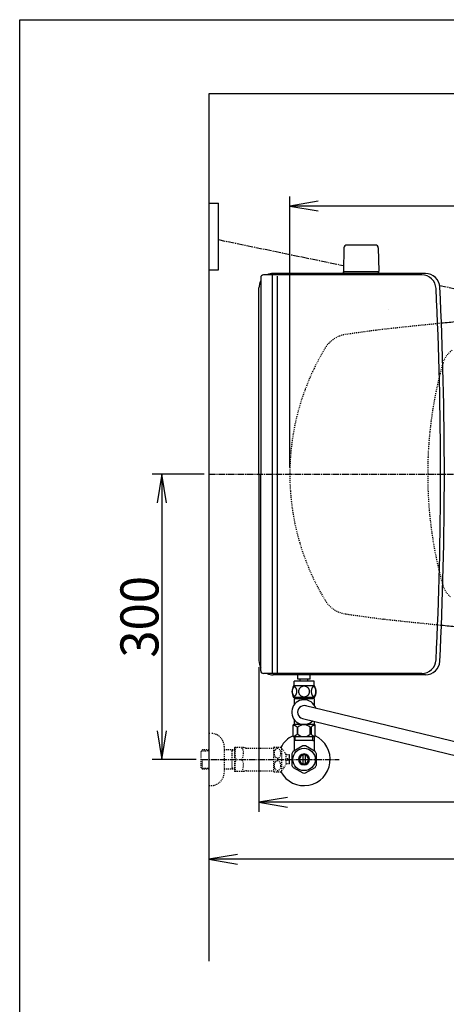
# Model space of a CAD drawing. Extents: x 0 to 2000, y 115 to 2915.
# Drawn here: x 180 to 629, y 1880 to 2915 of the extents above; entities that cross this region are included whole.
import ezdxf
from ezdxf.enums import TextEntityAlignment as Align

# ---------------------------------------------------------------- set-up
doc = ezdxf.new("R2010")
doc.units = 0
doc.header["$MEASUREMENT"] = 0
doc.linetypes.add('EXLTYPE2', pattern=[2, 1, -1])
doc.linetypes.add('EXLTYPE3', pattern=[10, 7, -1, 1, -1])
doc.layers.get('0').update_dxf_attribs({"linetype": 'CONTINUOUS'})
for name, color, linetype in [('タンク', 7, 'CONTINUOUS'), ('便器', 7, 'CONTINUOUS'), ('便座', 7, 'CONTINUOUS'), ('寸法', 7, 'CONTINUOUS'), ('枠', 7, 'CONTINUOUS'), ('止水栓', 7, 'CONTINUOUS')]:
    doc.layers.add(name, color=color, linetype=linetype)
doc.styles.add('EXCADDIM1', font='monotxt', dxfattribs={"width": 0.84, "bigfont": 'extfont'})
doc.styles.add('EXCADDIM2', font='monotxt', dxfattribs={"width": 0.95, "bigfont": 'extfont'})
doc.styles.add('EXCADSTD', font='monotxt', dxfattribs={"bigfont": 'extfont'})
doc.styles.get("Standard").update_dxf_attribs({"font": 'monotxt', "bigfont": 'extfont'})
doc.dimstyles.get("Standard").update_dxf_attribs({"dimtxt": 0.18, "dimasz": 0.18, "dimexe": 0.18, "dimexo": 0.0625, "dimgap": 0.09, "dimtad": 0, "dimtih": 1, "dimtoh": 1, "dimdec": 4, "dimzin": 0, "dimtxsty": 'STANDARD', "dimcen": 0.09, "dimazin": 3, "dimtfac": 1, "dimtdec": 4, "dimtmove": 0, "dimatfit": 3, "dimtolj": 1, "dimtzin": 0})

# ---------------------------------------------------------------- blocks, each defined once
blk = doc.blocks.new('*D18')
at = {"layer": '寸法', "color": 3, "linetype": 'CONTINUOUS'}
for p, q in [((1169.017073, 2430.000004), (1169.017073, 2074)), ((431.571973, 2234.000004), (431.571973, 2082)), ((461.571973, 2097), (431.571973, 2092)), ((1169.017073, 2092), (431.571973, 2092)), ((431.571973, 2092), (461.571973, 2087)), ((1169.017073, 2092), (1139.017073, 2097)), ((1139.017073, 2087), (1169.017073, 2092))]:
    blk.add_line(p, q, dxfattribs=at)
at = {"layer": '寸法', "color": 2, "linetype": 'CONTINUOUS', "style": 'EXCADSTD', "width": 0.84}
blk.add_text('738', height=40, dxfattribs=at).set_placement((800.294523, 2097), align=Align.CENTER)
blk = doc.blocks.new('_EX_NORM')
at = {"color": 0, "linetype": 'CONTINUOUS'}
for q in [(-1, 0.166667), (-1, 0), (-1, -0.166667)]:
    blk.add_line((0, 0), q, dxfattribs=at)
blk = doc.blocks.new('*D19')
at = {"layer": '寸法', "color": 3, "linetype": 'CONTINUOUS'}
for p, q in [((464.017095, 2444.000004), (464.017095, 2729.000004)), ((494.017095, 2724.000004), (464.017095, 2719.000004)), ((1169.017073, 2719.000004), (1139.017073, 2724.000004)), ((1169.017073, 2444.000004), (1169.017073, 2729.000004)), ((1169.017073, 2719.000004), (464.017095, 2719.000004)), ((464.017095, 2719.000004), (494.017095, 2714.000004)), ((1139.017073, 2714.000004), (1169.017073, 2719.000004))]:
    blk.add_line(p, q, dxfattribs=at)
at = {"layer": '寸法', "color": 2, "linetype": 'CONTINUOUS', "style": 'EXCADSTD', "width": 0.84}
blk.add_text('705', height=40, dxfattribs=at).set_placement((816.517084, 2724.000004), align=Align.CENTER)
blk = doc.blocks.new('*D20')
at = {"layer": '寸法', "color": 3, "linetype": 'CONTINUOUS'}
for p, q in [((1169.017073, 2089.000004), (1169.017073, 2022)), ((409.017073, 2037), (379.017073, 2032)), ((1169.017073, 2032), (379.017073, 2032)), ((379.017073, 2032), (409.017073, 2027)), ((1169.017073, 2032), (1139.017073, 2037)), ((1139.017073, 2027), (1169.017073, 2032))]:
    blk.add_line(p, q, dxfattribs=at)
at = {"layer": '寸法', "color": 2, "linetype": 'CONTINUOUS', "style": 'EXCADSTD', "width": 0.84}
blk.add_text('790', height=40, dxfattribs=at).set_placement((774.017073, 2037), align=Align.CENTER)
blk = doc.blocks.new('*D21')
at = {"layer": '寸法', "color": 3, "linetype": 'CONTINUOUS'}
for p, q in [((374.017073, 2437.000004), (319.422456, 2437.000004)), ((329.422456, 2437.000004), (324.422456, 2407.000004)), ((329.422456, 2437.000004), (329.422456, 2137.000004)), ((334.422456, 2407.000004), (329.422456, 2437.000004)), ((324.422456, 2167.000004), (329.422456, 2137.000004)), ((329.422456, 2137.000004), (334.422456, 2167.000004)), ((365.716299, 2137.000004), (319.422456, 2137.000004))]:
    blk.add_line(p, q, dxfattribs=at)
at = {"layer": '寸法', "color": 2, "linetype": 'CONTINUOUS', "style": 'EXCADSTD', "width": 0.945}
blk.add_text('300', height=40, rotation=90, dxfattribs=at).set_placement((325.922456, 2287.000004), align=Align.CENTER)

msp = doc.modelspace()

# ---------------------------------------------------------------- linework, layer by layer
at = {"layer": 'タンク', "color": 7, "linetype": 'CONTINUOUS'}
for p, q in [((433.42221, 2643.620968), (433.42221, 2437.000004)), ((602.798061, 2646.620968), (436.42221, 2646.620968)), ((606.748979, 2648.000004), (446.571973, 2648.000004)), ((431.571973, 2437.000004), (431.571973, 2633.000004)), ((431.571973, 2437.000004), (431.571973, 2241.000004)), ((433.42221, 2230.379039), (433.42221, 2437.000004)), ((602.798061, 2227.379039), (436.42221, 2227.379039)), ((606.748979, 2226.000004), (446.571973, 2226.000004))]:
    msp.add_line(p, q, dxfattribs=at)
at = {"layer": 'タンク', "color": 6, "linetype": 'CONTINUOUS'}
for p, q in [((445.42221, 2646.620968), (445.42221, 2227.379039)), ((450.71647, 2645.200004), (450.71647, 2227.379039))]:
    msp.add_line(p, q, dxfattribs=at)
at = {"layer": 'タンク', "color": 7, "linetype": 'CONTINUOUS'}
for centre, radius, start, end in [((436.42221, 2643.620968), 3, 90, 180), ((446.571973, 2633.000004), 15, 90, 114.760793), ((602.798061, 2631.620968), 15, 2.802172, 90), ((606.748979, 2633.000004), 15, 2.819198, 90), ((446.571973, 2633.000004), 15, 151.240962, 180), ((-3373.428027, 2437.000004), 3995.986213, 0, 2.802172), ((-3373.428027, 2437.000004), 4000, 0, 2.819198), ((-3373.428027, 2437.000004), 3995.986213, 357.197828, 0), ((-3373.428027, 2437.000004), 4000, 357.180802, 0), ((446.571973, 2241.000004), 15, 180, 208.759038), ((602.798061, 2242.379039), 15, 270, 357.197828), ((606.748979, 2241.000004), 15, 270, 357.180802), ((436.42221, 2230.379039), 3, 180, 270), ((446.571973, 2241.000004), 15, 245.239207, 270)]:
    msp.add_arc(centre, radius, start, end, dxfattribs=at)
at = {"layer": '便器', "color": 6, "linetype": 'CONTINUOUS'}
for p, q in [((520.963349, 2674.99941), (520.517095, 2650.544674)), ((554.07134, 2677.944674), (523.96285, 2677.944674)), ((557.07084, 2674.99941), (557.517095, 2650.544674)), ((520.517095, 2648.000004), (520.517095, 2649.944674)), ((557.517095, 2649.944674), (520.517095, 2649.944674)), ((557.517095, 2648.000004), (557.517095, 2649.944674))]:
    msp.add_line(p, q, dxfattribs=at)
at = {"layer": '便器', "color": 1, "linetype": 'EXLTYPE3'}
msp.add_line((379.017073, 2437.000004), (1192, 2437.000004), dxfattribs=at)
at = {"layer": '便器', "color": 6, "linetype": 'CONTINUOUS'}
for centre, radius, start, end in [((523.96285, 2674.944674), 3, 90, 178.954573), ((554.07134, 2674.944674), 3, 1.045427, 90), ((521.43361, 2650.944674), 1, 203.578178, 270), ((556.600579, 2650.944674), 1, 270, 336.421822)]:
    msp.add_arc(centre, radius, start, end, dxfattribs=at)
at = {"layer": '便器', "color": 7, "linetype": 'CONTINUOUS'}
for centre, radius, start, end in [((-715.982905, 2408.399622), 1300, 8.939725, 8.945774), ((1113.232228, -2380.243274), 5000, 95.436348, 95.621825), ((1113.232228, 7254.243282), 5000, 264.378175, 264.563652)]:
    msp.add_arc(centre, radius, start, end, dxfattribs=at)
at = {"layer": '便器', "color": 2, "linetype": 'EXLTYPE2'}
for centre, radius, start, end in [((1088.335598, -1375.861292), 4000, 97.614362, 98.128791), ((1113.232228, -2380.243274), 5000, 95.621825, 96.359009), ((526.98274, 2554.251043), 30, 98.128791, 148.592878), ((719.017095, 2437.000004), 255, 148.592878, 180), ((648.917352, 2546.643234), 25, 124.298864, 164.409936), ((1039.017073, 2437.798356), 430, 164.409936, 180.106377), ((719.017095, 2437.000004), 255, 180, 211.407122), ((1039.017073, 2436.201652), 430, 179.893623, 195.590064), ((648.917352, 2327.356773), 25, 195.590064, 229.761799), ((526.98274, 2319.748965), 30, 211.407122, 261.871209), ((1088.335598, 6249.8613), 4000, 261.871209, 262.434989), ((1113.232228, 7254.243282), 5000, 263.667531, 264.378175)]:
    msp.add_arc(centre, radius, start, end, dxfattribs=at)
at = {"layer": '便座', "color": 6, "linetype": 'CONTINUOUS'}
for p, q in [((379.017073, 2722.000004), (389.017073, 2722.000004)), ((389.017073, 2652.000004), (389.017073, 2722.000004)), ((379.017073, 2652.000004), (389.017073, 2652.000004)), ((468.520277, 2214.272856), (468.520277, 2219.272856)), ((489.520277, 2219.272856), (468.520277, 2219.272856)), ((472.518294, 2221.498295), (472.518294, 2226.000004)), ((485.518294, 2221.498295), (472.518294, 2221.498295)), ((485.520735, 2221.498295), (472.520735, 2221.498295)), ((475.018294, 2219.498295), (475.018294, 2221.498295)), ((475.018294, 2219.498295), (475.018294, 2221.498295)), ((483.018294, 2219.498295), (483.018294, 2221.498295)), ((483.018294, 2219.498295), (483.018294, 2221.498295)), ((485.518294, 2221.498295), (485.518294, 2226.000004)), ((489.520277, 2214.272856), (489.520277, 2219.272856)), ((489.989516, 2214.272856), (468.051039, 2214.272856)), ((489.989516, 2202.273344), (468.049513, 2202.273344)), ((654.93416, 2151.33881), (480.620698, 2193.407863)), ((477.405996, 2180.141815), (660.279269, 2135.646877))]:
    msp.add_line(p, q, dxfattribs=at)
at = {"layer": '便座', "color": 6, "linetype": 'EXLTYPE3'}
for p, q in [((389.017073, 2683.670084), (520.624656, 2656.439053)), ((621.641791, 2635.537517), (642.725102, 2631.175152))]:
    msp.add_line(p, q, dxfattribs=at)
at = {"layer": '便座', "color": 6, "linetype": 'CONTINUOUS', "flags": 128}
for points in [[(471.417738, 2208.530668), (471.407973, 2208.9335), (471.378676, 2209.333891), (471.332289, 2209.729399), (471.268813, 2210.1127), (471.188246, 2210.486235), (471.088148, 2210.845122), (470.973402, 2211.184477), (470.844008, 2211.506743), (470.699965, 2211.804594), (470.541273, 2212.07559), (470.372816, 2212.322172), (470.192152, 2212.539457), (470.001723, 2212.727446), (469.803969, 2212.881254), (469.601332, 2213.000883), (469.391371, 2213.088774), (469.18141, 2213.142485), (468.966566, 2213.159575), (468.754164, 2213.142485), (468.541762, 2213.088774), (468.331801, 2213.000883), (468.129164, 2212.881254), (467.93141, 2212.725004), (467.743422, 2212.539457), (467.562758, 2212.322172), (467.391859, 2212.078032), (467.235609, 2211.804594), (467.091566, 2211.506743), (466.959731, 2211.184477), (466.844984, 2210.845122), (466.747328, 2210.486235), (466.666762, 2210.115141), (466.600844, 2209.729399), (466.554457, 2209.333891), (466.527602, 2208.9335), (466.517836, 2208.530668), (466.527602, 2208.127836), (466.554457, 2207.727446), (466.600844, 2207.331938), (466.66432, 2206.946196), (466.747328, 2206.572661), (466.844984, 2206.213774), (466.959731, 2205.874418), (467.091566, 2205.552153), (467.235609, 2205.256743), (467.391859, 2204.983305), (467.562758, 2204.736723), (467.740981, 2204.519438), (467.93141, 2204.333891), (468.129164, 2204.180082), (468.331801, 2204.058012), (468.541762, 2203.970122), (468.754164, 2203.916411), (468.966566, 2203.899321), (469.18141, 2203.918852), (469.391371, 2203.970122), (469.601332, 2204.058012), (469.803969, 2204.180082), (470.001723, 2204.333891)], [(470.001723, 2204.333891), (470.192152, 2204.519438), (470.372816, 2204.736723), (470.541273, 2204.983305), (470.699965, 2205.256743), (470.844008, 2205.554594), (470.973402, 2205.874418), (471.088148, 2206.213774), (471.188246, 2206.572661), (471.268813, 2206.946196), (471.332289, 2207.331938)], [(471.332289, 2207.331938), (471.378676, 2207.725004), (471.407973, 2208.125395), (471.417738, 2208.528227)], [(479.020277, 2214.058012), (478.522231, 2214.03604), (478.026625, 2213.970122), (477.538344, 2213.867582), (477.052504, 2213.721098), (476.583754, 2213.535551), (476.132094, 2213.313383), (475.702406, 2213.052153), (475.299574, 2212.756743), (474.923598, 2212.429594), (474.581801, 2212.070707), (474.271742, 2211.684965), (473.998305, 2211.27725), (473.761488, 2210.847563), (473.568617, 2210.398344), (473.414809, 2209.934477), (473.304945, 2209.460844), (473.239027, 2208.979887), (473.214613, 2208.496489), (473.239027, 2208.010649), (473.304945, 2207.529692), (473.414809, 2207.056059), (473.568617, 2206.594633), (473.761488, 2206.145415), (473.998305, 2205.715727), (474.271742, 2205.305571), (474.581801, 2204.92227), (474.923598, 2204.563383), (475.299574, 2204.236235), (475.702406, 2203.940825), (476.132094, 2203.679594), (476.583754, 2203.454985), (477.052504, 2203.269438), (477.538344, 2203.125395), (478.033949, 2203.020415), (478.53932, 2202.956938), (479.047133, 2202.934965), (479.554945, 2202.956938), (480.060316, 2203.020415), (480.555922, 2203.125395), (481.041762, 2203.269438), (481.510512, 2203.454985), (481.962172, 2203.679594), (482.391859, 2203.940825), (482.794691, 2204.236235), (483.170668, 2204.563383), (483.512465, 2204.92227), (483.822523, 2205.305571), (484.095961, 2205.715727), (484.332777, 2206.145415), (484.525648, 2206.594633), (484.679457, 2207.056059), (484.78932, 2207.529692), (484.855238, 2208.010649), (484.877211, 2208.494047)], [(484.877211, 2208.496489), (484.855238, 2208.979887), (484.78932, 2209.460844), (484.679457, 2209.934477), (484.525648, 2210.398344), (484.332777, 2210.845122), (484.095961, 2211.27725), (483.822523, 2211.684965), (483.512465, 2212.070707), (483.170668, 2212.427153), (482.794691, 2212.756743), (482.391859, 2213.049711), (481.962172, 2213.313383), (481.510512, 2213.537993), (481.041762, 2213.72354), (480.555922, 2213.867582), (480.060316, 2213.972563), (479.554945, 2214.03604), (479.047133, 2214.058012), (479.037367, 2214.058012), (479.030043, 2214.058012), (479.020277, 2214.058012)], [(491.515395, 2208.523344), (491.505629, 2208.960356), (491.478773, 2209.392485), (491.432387, 2209.81729), (491.366469, 2210.232329), (491.285902, 2210.632719), (491.188246, 2211.018461), (491.071059, 2211.387114), (490.941664, 2211.731352), (490.797621, 2212.053618), (490.63893, 2212.346586), (490.470473, 2212.6127), (490.289809, 2212.844633), (490.10182, 2213.04727), (489.904066, 2213.213286), (489.698988, 2213.345122), (489.491469, 2213.437895), (489.279066, 2213.496489), (489.066664, 2213.513579), (488.85182, 2213.494047), (488.639418, 2213.437895), (488.431898, 2213.345122), (488.22682, 2213.213286), (488.029066, 2213.04727), (487.841078, 2212.844633), (487.660414, 2212.610258), (487.491957, 2212.346586), (487.333266, 2212.053618), (487.189223, 2211.731352), (487.059828, 2211.387114), (486.945082, 2211.018461), (486.844984, 2210.632719), (486.764418, 2210.229887), (486.6985, 2209.814848), (486.652113, 2209.390043), (486.625258, 2208.957915), (486.615492, 2208.523344), (486.625258, 2208.088774), (486.654555, 2207.656645), (486.700941, 2207.23184), (486.764418, 2206.816801), (486.844984, 2206.413969), (486.945082, 2206.028227), (487.059828, 2205.662016), (487.189223, 2205.315336), (487.333266, 2204.995512), (487.491957, 2204.700102), (487.660414, 2204.43643), (487.841078, 2204.202055), (488.029066, 2204.00186), (488.22682, 2203.833403), (488.431898, 2203.704008), (488.639418, 2203.608793), (488.85182, 2203.552641), (489.066664, 2203.53311), (489.279066, 2203.552641), (489.491469, 2203.608793), (489.698988, 2203.704008), (489.904066, 2203.833403), (490.10182, 2204.00186)], [(490.10182, 2204.00186), (490.289809, 2204.202055), (490.470473, 2204.43643), (490.641371, 2204.700102), (490.797621, 2204.995512), (490.941664, 2205.315336), (491.0735, 2205.662016), (491.188246, 2206.028227), (491.285902, 2206.413969), (491.366469, 2206.816801), (491.432387, 2207.23184)], [(491.432387, 2207.23184), (491.478773, 2207.656645), (491.505629, 2208.088774), (491.515395, 2208.523344)], [(468.519514, 2201.273344), (468.519514, 2197.273344)], [(469.719514, 2201.273344), (468.519514, 2201.273344)], [(468.519514, 2197.273344), (468.519514, 2194.438199)], [(469.719514, 2202.273344), (469.719514, 2201.273344)], [(469.719514, 2201.273344), (488.319514, 2201.273344)], [(488.319514, 2202.273344), (488.319514, 2201.273344)], [(489.519514, 2201.273344), (488.319514, 2201.273344)], [(489.519514, 2201.273344), (489.519514, 2194.438199)], [(468.519514, 2179.108489), (468.519514, 2173.773344)], [(489.519514, 2177.194472), (489.519514, 2173.773344)], [(467.169514, 2172.773344), (467.169514, 2161.773344)], [(489.869514, 2173.773344), (468.169514, 2173.773344)], [(471.699334, 2171.085244), (471.699334, 2163.461444)], [(472.527194, 2163.461444), (472.527194, 2171.085244)], [(485.511844, 2163.461444), (485.511844, 2171.085244)], [(486.769514, 2173.773344), (485.820511, 2173.773344)], [(486.339694, 2171.085244), (486.339694, 2163.461444)], [(490.869514, 2161.773344), (490.869514, 2172.773344)], [(489.869514, 2160.773344), (468.169514, 2160.773344)]]:
    msp.add_lwpolyline(points, dxfattribs=at)
at = {"layer": '便座', "color": 6, "linetype": 'CONTINUOUS'}
for centre, radius, start, end in [((477.269789, 2208.271879), 10.99987, 146.937744, 213.054688), ((480.770766, 2208.271879), 10.998535, 326.94841, 33.059082), ((479.019514, 2186.773344), 13, 18.099862, 314.656826), ((479.019514, 2186.773344), 6.825, 71.629521, 256.325069), ((468.169514, 2172.773344), 1, 90, 180), ((465.20681, 2163.483769), 9.996765, 49.498904, 75.803697), ((479.019519, 2163.48371), 9.99668, 49.499994, 130.500006), ((492.832224, 2163.483747), 9.996784, 104.196245, 130.501038), ((489.869514, 2172.773344), 1, 0, 90), ((468.169514, 2161.773344), 1, 180, 270), ((465.206861, 2171.062937), 9.996745, 283.315638, 310.500807), ((479.019519, 2171.062978), 9.99668, 229.499994, 310.500006), ((492.832168, 2171.062937), 9.996745, 229.499193, 256.684362), ((489.869514, 2161.773344), 1, 270, 360)]:
    msp.add_arc(centre, radius, start, end, dxfattribs=at)
at = {"layer": '枠', "color": 7, "linetype": 'CONTINUOUS'}
for p, q in [((180, 115), (180, 2915)), ((180, 2915), (2000, 2915)), ((379.017073, 2837.000004), (379.017073, 1925)), ((1271, 2837.000004), (379.017073, 2837.000004))]:
    msp.add_line(p, q, dxfattribs=at)
at = {"layer": '止水栓', "color": 6, "linetype": 'EXLTYPE2'}
for p, q in [((379.017073, 2164.501224), (381.017073, 2164.501224)), ((372.356073, 2147.269599), (370.857073, 2145.770599)), ((370.857073, 2128.231849), (370.857073, 2145.770599)), ((371.177589, 2146.07174), (379.017073, 2146.316724)), ((373.337073, 2147.301224), (372.357073, 2147.270599)), ((379.017073, 2147.301224), (373.337073, 2147.301224)), ((395.017073, 2150.501224), (395.017073, 2123.501224)), ((406.01707, 2147.301224), (395.017073, 2147.301224)), ((403.484396, 2146.467974), (402.041164, 2147.301224)), ((403.484396, 2126.701224), (403.484396, 2147.301224)), ((406.017073, 2146.388828), (403.484396, 2146.467974)), ((406.017073, 2149.251224), (406.305748, 2149.751224)), ((406.017073, 2149.251224), (406.017073, 2124.751224)), ((415.378372, 2149.751224), (406.305748, 2149.751224)), ((418.409461, 2149.001224), (447.289722, 2149.001224)), ((447.289722, 2124.248539), (447.289722, 2149.749027)), ((447.572925, 2150.000492), (454.555347, 2150.000492)), ((455.566089, 2125.095707), (455.566089, 2148.901859)), ((460.190112, 2142.297855), (455.566089, 2148.901859)), ((372.357073, 2126.731849), (372.357073, 2137.000004)), ((463.691089, 2141.75098), (460.182788, 2141.75098)), ((460.190112, 2131.699711), (460.190112, 2142.297855)), ((461.191089, 2136.001468), (461.191089, 2138.00098)), ((461.191089, 2138.00098), (463.691089, 2138.00098)), ((463.691089, 2136.001468), (461.191089, 2136.001468)), ((372.356073, 2126.732849), (370.857073, 2128.231849)), ((371.177589, 2127.930708), (379.017073, 2127.685724)), ((373.337073, 2126.701224), (372.357073, 2126.731849)), ((379.017073, 2126.701224), (373.337073, 2126.701224)), ((406.01707, 2126.701224), (395.017073, 2126.701224)), ((403.484396, 2127.534474), (402.041164, 2126.701224)), ((406.017073, 2127.613621), (403.484396, 2127.534474)), ((406.017073, 2124.751224), (406.305748, 2124.251224)), ((415.378372, 2124.251224), (406.305748, 2124.251224)), ((418.409461, 2125.001224), (447.289722, 2125.001224)), ((447.572925, 2123.999515), (454.555347, 2123.999515)), ((455.566089, 2125.095707), (460.190112, 2131.699711)), ((463.691089, 2132.251468), (460.190112, 2132.251468)), ((379.017073, 2109.501224), (381.017073, 2109.501224))]:
    msp.add_line(p, q, dxfattribs=at)
at = {"layer": '止水栓', "color": 6, "linetype": 'CONTINUOUS'}
for p, q in [((468.519026, 2160.774565), (468.519026, 2146.633873)), ((488.333479, 2157.000084), (468.519026, 2157.000084)), ((469.703108, 2157.000084), (469.703108, 2160.774565)), ((488.333479, 2157.000084), (488.333479, 2160.774565)), ((488.333479, 2157.000084), (489.517561, 2157.000084)), ((489.517561, 2160.774565), (489.517561, 2146.633873)), ((468.519026, 2146.028404), (467.574202, 2145.491295)), ((477.571761, 2151.17733), (467.576643, 2145.491753)), ((468.519026, 2146.633873), (468.519026, 2146.028404)), ((490.57469, 2145.337334), (480.462386, 2151.17733)), ((489.517561, 2146.633873), (489.517561, 2145.947838)), ((463.691089, 2138.00098), (463.691089, 2141.75098)), ((463.691089, 2132.251468), (463.691089, 2136.001468)), ((466.019026, 2142.837028), (466.019026, 2131.162681)), ((478.018538, 2132.356529), (478.018538, 2141.643639)), ((480.01805, 2141.643639), (480.01805, 2132.356529)), ((492.017561, 2131.162681), (492.017561, 2142.837486)), ((467.464339, 2128.66024), (477.576643, 2122.82238)), ((480.462386, 2122.822838), (490.572249, 2128.66024))]:
    msp.add_line(p, q, dxfattribs=at)
at = {"layer": '止水栓', "color": 1, "linetype": 'EXLTYPE3'}
msp.add_line((370.857073, 2137.001224), (516, 2137.001224), dxfattribs=at)
at = {"layer": '止水栓', "color": 6, "linetype": 'EXLTYPE2', "flags": 128}
for points in [[(454.555347, 2143.499027), (454.54314, 2143.93848), (454.501636, 2144.377933), (454.435718, 2144.807621), (454.345386, 2145.227543), (454.228198, 2145.635257), (454.089038, 2146.028324), (453.925464, 2146.399418), (453.739917, 2146.748539), (453.534839, 2147.073246), (453.31023, 2147.373539), (453.06853, 2147.639652), (452.809741, 2147.87891), (452.538745, 2148.081547), (452.257983, 2148.250004), (451.967456, 2148.384281), (451.669605, 2148.479496), (451.369312, 2148.535648), (451.064136, 2148.555179), (450.75896, 2148.535648), (450.458667, 2148.479496), (450.160816, 2148.384281), (449.870288, 2148.250004), (449.589526, 2148.081547), (449.320972, 2147.87891), (449.064624, 2147.639652), (448.822925, 2147.371097), (448.595874, 2147.073246), (448.390796, 2146.748539), (448.205249, 2146.399418), (448.039233, 2146.028324), (447.900073, 2145.635257), (447.782886, 2145.227543), (447.692554, 2144.807621), (447.626636, 2144.377933), (447.587573, 2143.93848), (447.575366, 2143.499027), (447.587573, 2143.057132), (447.629077, 2142.620121), (447.692554, 2142.190433), (447.782886, 2141.770511), (447.900073, 2141.362797), (448.039233, 2140.96973), (448.202808, 2140.598636), (448.388355, 2140.249515), (448.595874, 2139.922367), (448.820483, 2139.624515), (449.062183, 2139.355961), (449.320972, 2139.119144), (449.591968, 2138.916507), (449.87273, 2138.745609), (450.160816, 2138.613773), (450.458667, 2138.518558), (450.75896, 2138.462406), (451.064136, 2138.442875), (451.369312, 2138.462406), (451.669605, 2138.518558), (451.967456, 2138.613773), (452.257983, 2138.74805), (452.538745, 2138.916507)], [(454.435718, 2142.190433), (454.501636, 2142.620121), (454.540698, 2143.059574), (454.555347, 2143.499027)], [(454.555347, 2130.50098), (454.54314, 2130.940433), (454.501636, 2131.379886), (454.435718, 2131.809574), (454.345386, 2132.229496), (454.228198, 2132.637211), (454.089038, 2133.030277), (453.925464, 2133.401371), (453.739917, 2133.750492), (453.534839, 2134.07764), (453.31023, 2134.375492), (453.06853, 2134.644047), (452.809741, 2134.880863), (452.538745, 2135.0835), (452.257983, 2135.251957), (451.967456, 2135.386234), (451.669605, 2135.481449), (451.369312, 2135.540043), (451.064136, 2135.557132), (450.75896, 2135.540043), (450.458667, 2135.481449), (450.160816, 2135.386234), (449.870288, 2135.251957), (449.589526, 2135.0835), (449.320972, 2134.880863), (449.064624, 2134.644047), (448.822925, 2134.375492), (448.595874, 2134.07764), (448.390796, 2133.750492), (448.205249, 2133.401371), (448.039233, 2133.030277), (447.900073, 2132.637211), (447.782886, 2132.229496), (447.692554, 2131.809574), (447.626636, 2131.379886), (447.587573, 2130.940433), (447.575366, 2130.50098), (447.587573, 2130.059086), (447.629077, 2129.622074), (447.692554, 2129.192386), (447.782886, 2128.770023), (447.900073, 2128.362308), (448.039233, 2127.971683), (448.202808, 2127.600589), (448.388355, 2127.249027), (448.595874, 2126.92432), (448.820483, 2126.626468), (449.062183, 2126.357914), (449.320972, 2126.121097), (449.591968, 2125.916019), (449.87273, 2125.747562), (450.160816, 2125.615726), (450.458667, 2125.520511), (450.75896, 2125.461918), (451.064136, 2125.442386), (451.369312, 2125.461918), (451.669605, 2125.520511), (451.967456, 2125.615726), (452.257983, 2125.747562), (452.538745, 2125.916019)], [(452.538745, 2138.916507), (452.809741, 2139.119144), (453.066089, 2139.355961), (453.307788, 2139.624515), (453.534839, 2139.922367), (453.739917, 2140.247074), (453.925464, 2140.598636), (454.089038, 2140.96973), (454.228198, 2141.362797), (454.345386, 2141.770511), (454.435718, 2142.190433)], [(452.538745, 2125.916019), (452.809741, 2126.121097), (453.066089, 2126.357914), (453.307788, 2126.626468), (453.534839, 2126.92432), (453.739917, 2127.249027), (453.925464, 2127.600589), (454.089038, 2127.971683), (454.228198, 2128.362308), (454.345386, 2128.770023), (454.435718, 2129.192386)], [(454.435718, 2129.192386), (454.501636, 2129.622074), (454.540698, 2130.059086), (454.555347, 2130.50098)]]:
    msp.add_lwpolyline(points, dxfattribs=at)
at = {"layer": '止水栓', "color": 6, "linetype": 'CONTINUOUS'}
msp.add_circle((479.017073, 2137.000084), 11.750031, dxfattribs=at)
at = {"layer": '止水栓', "color": 6, "linetype": 'EXLTYPE2'}
for centre, radius, start, end in [((381.017073, 2150.501224), 14, 0, 90), ((424.9178, 2143.376224), 18.612052, 159.969519, 200.030481), ((405.195419, 2143.376224), 10.182953, 321.240977, 38.759023), ((418.409461, 2155.501224), 6.5, 242.204228, 270), ((451.064136, 2145.750004), 5.500002, 129.402573, 133.338501), ((451.064136, 2145.750004), 5.500077, 35.004379, 50.597412), ((424.9178, 2130.626224), 18.612052, 159.969519, 200.030481), ((405.195419, 2130.626224), 10.182953, 321.240977, 38.759023), ((381.017073, 2123.501224), 14, 270, 0), ((418.409461, 2118.501224), 6.5, 90, 117.795772), ((451.064136, 2128.250004), 5.500042, 226.661499, 230.597427), ((451.064136, 2128.250004), 5.500002, 309.402588, 324.996918)]:
    msp.add_arc(centre, radius, start, end, dxfattribs=at)
at = {"layer": '止水栓', "color": 6, "linetype": 'CONTINUOUS'}
for centre, radius, start, end in [((479.017073, 2137.000004), 27.5, 114.999267, 152.011996), ((479.017073, 2137.000004), 27.5, 207.988966, 64.996095), ((479.017073, 2137.000084), 14.248495, 143.415161, 155.815567), ((479.017073, 2137.000084), 14.250727, 84.179016, 95.820984), ((479.017073, 2137.000084), 14.250898, 24.18074, 35.820297), ((479.017073, 2137.000084), 5.798589, 180.530731, 179.999969), ((479.017073, 2137.000084), 4.748839, 180.648041, 180.000092), ((479.017073, 2137.000084), 14.248667, 204.184753, 215.825424), ((479.017073, 2137.000084), 14.250727, 264.179016, 275.820984), ((479.017073, 2137.000084), 14.250441, 324.180481, 335.81987)]:
    msp.add_arc(centre, radius, start, end, dxfattribs=at)

# ---------------------------------------------------------------- dimensions: what is measured, and where the dimension line sits
at = {"layer": '寸法', "color": 3, "linetype": 'CONTINUOUS'}
for base, p1, p2, override, picture, middle in [((464.017095, 2719.000004), (1169.017073, 2437.000004), (464.017095, 2437.000004), {"dimtxt": 40, "dimasz": 30, "dimexe": 10, "dimexo": 7, "dimgap": 5, "dimtad": 1, "dimjust": 0, "dimtih": 0, "dimtoh": 0, "dimdec": 1, "dimzin": 8, "dimtxsty": 'EXCADDIM1', "dimblk1": '_EX_NORM', "dimblk2": '_EX_NORM', "dimsah": 1, "dimse1": 0, "dimse2": 0, "dimclrd": 3, "dimclre": 3, "dimclrt": 2, "dimtmove": 2}, '*D19', (816.517084, 2744.000004)), ((379.017073, 2032), (1169.017073, 2096.000004), (379.017073, 2094.000004), {"dimtxt": 40, "dimasz": 30, "dimexe": 10, "dimexo": 7, "dimgap": 5, "dimtad": 1, "dimjust": 0, "dimtih": 0, "dimtoh": 0, "dimdec": 1, "dimzin": 8, "dimtxsty": 'EXCADDIM1', "dimblk1": '_EX_NORM', "dimblk2": '_EX_NORM', "dimsah": 1, "dimse1": 0, "dimse2": 1, "dimclrd": 3, "dimclre": 3, "dimclrt": 2, "dimtmove": 2}, '*D20', (774.017073, 2057))]:
    dim = msp.add_linear_dim(base=base, p1=p1, p2=p2, dimstyle='STANDARD', override=override, dxfattribs=at)
    dim.commit()
    dim.dimension.update_dxf_attribs({"geometry": picture, "text_midpoint": middle, "dimtype": 160})
dim = msp.add_linear_dim(base=(329.422456, 2137.000004), p1=(379.017073, 2437.000004), p2=(370.716299, 2137.000004), angle=90, text='300', dimstyle='STANDARD', override={"dimtxt": 40, "dimasz": 30, "dimexe": 10, "dimexo": 5, "dimgap": 3.5, "dimtad": 1, "dimjust": 0, "dimtih": 0, "dimtoh": 0, "dimdec": 2, "dimzin": 8, "dimtxsty": 'EXCADDIM2', "dimblk1": '_EX_NORM', "dimblk2": '_EX_NORM', "dimsah": 1, "dimse1": 0, "dimse2": 0, "dimclrd": 3, "dimclre": 3, "dimclrt": 2, "dimtmove": 2}, dxfattribs=at)
dim.commit()
dim.dimension.update_dxf_attribs({"geometry": '*D21', "text_midpoint": (305.922456, 2287.000004), "dimtype": 160})
dim = msp.add_linear_dim(base=(431.571973, 2092), p1=(1169.017073, 2437.000004), p2=(431.571973, 2241.000004), text='738', dimstyle='STANDARD', override={"dimtxt": 40, "dimasz": 30, "dimexe": 18, "dimexo": 7, "dimgap": 5, "dimtad": 1, "dimjust": 0, "dimtih": 0, "dimtoh": 0, "dimdec": 1, "dimzin": 8, "dimtxsty": 'EXCADDIM1', "dimblk1": '_EX_NORM', "dimblk2": '_EX_NORM', "dimsah": 1, "dimse1": 0, "dimse2": 0, "dimclrd": 3, "dimclre": 3, "dimclrt": 2, "dimtmove": 2}, dxfattribs=at)
dim.commit()
dim.dimension.update_dxf_attribs({"geometry": '*D18', "text_midpoint": (800.294523, 2117), "dimtype": 160})

doc.saveas('drawing.dxf')
